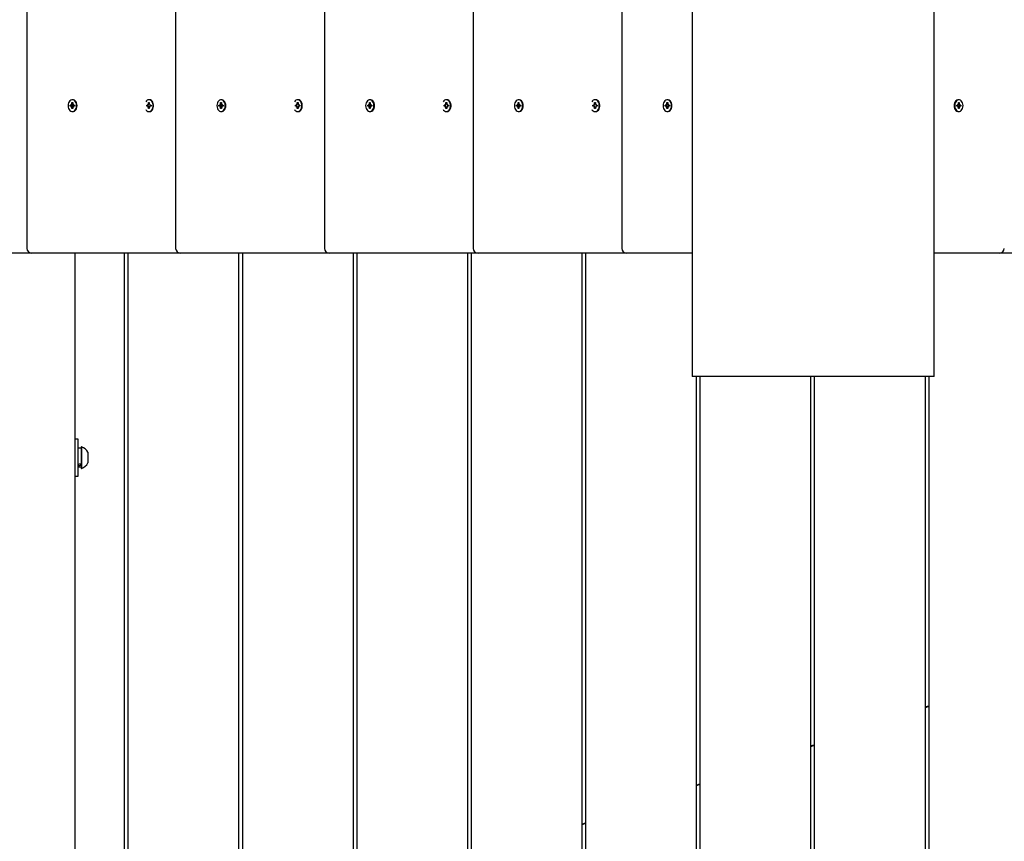
# Model space of a CAD drawing. Units: millimetres. Extents: x 2.8 to 10.61, y 2.29 to 8.8.
# Drawn here: x 6.29 to 7.09, y 4.92 to 5.59 of the extents above; entities that cross this region are included whole.
import ezdxf

# ---------------------------------------------------------------- set-up
doc = ezdxf.new("R2010")
doc.units = ezdxf.units.MM
doc.header["$LTSCALE"] = 60
doc.header["$PDSIZE"] = -1
doc.linetypes.add('SLD-Сплошная', pattern=[0])
doc.styles.get("Standard").update_dxf_attribs({"font": 'isocpeui.ttf'})
doc.dimstyles.new('ISO-25', dxfattribs={"dimtxt": 2.5, "dimasz": 2.5, "dimexe": 1.25, "dimexo": 0.625, "dimtad": 1, "dimtxsty": 'Standard', "dimcen": 2.5, "dimadec": 0, "dimazin": 0, "dimtfac": 1, "dimtmove": 0, "dimatfit": 3, "dimfxl": 1, "dimarcsym": 0})

# ---------------------------------------------------------------- blocks, each defined once
blk = doc.blocks.new('*D17')
at = {"color": 0, "lineweight": -2, "transparency": 16777216}
for p, q in [((6.93175, 7.29789), (9.04283, 7.29789)), ((8.98283, 4.45289), (8.98283, 7.11789)), ((6.28175, 4.27289), (9.04283, 4.27289))]:
    blk.add_line(p, q, dxfattribs=at)
at = {"color": 0, "transparency": 16777216}
for points in [[(8.95283, 7.11789), (9.01283, 7.11789), (8.98283, 7.29789)], [(8.95283, 4.45289), (9.01283, 4.45289), (8.98283, 4.27289)]]:
    blk.add_solid(points, dxfattribs=at)
at = {"layer": 'Defpoints', "color": 0, "transparency": 16777216}
for p in [(6.93175, 7.29789), (8.98283, 7.29789), (6.28175, 4.27289)]:
    blk.add_point(p, dxfattribs=at)
at = {"color": 0, "transparency": 16777216, "insert": (8.82483, 5.78539), "char_height": 0.18, "attachment_point": 5, "rotation": 90}
blk.add_mtext('3,03м', dxfattribs=at)

msp = doc.modelspace()

# ---------------------------------------------------------------- linework, layer by layer
at = {"color": 7, "linetype": 'SLD-Сплошная', "lineweight": 25}
for p, q in [((6.83344, 7.29789), (6.83344, 5.29789)), ((7.03006, 5.29789), (7.03006, 7.29789)), ((6.29262, 7.19389), (6.29262, 5.40189)), ((6.41353, 7.19389), (6.41353, 5.40189)), ((6.53445, 7.19389), (6.53445, 5.40189)), ((6.65536, 7.19389), (6.65536, 5.40189)), ((6.77628, 7.19389), (6.77628, 5.40189)), ((6.32783, 5.51839), (6.3287, 5.51839)), ((6.32783, 5.51739), (6.32783, 5.51839)), ((6.3287, 5.51739), (6.32783, 5.51739)), ((6.3287, 5.51912), (6.32914, 5.51875)), ((6.32895, 5.51849), (6.3287, 5.51912)), ((6.3294, 5.51839), (6.3287, 5.51839)), ((6.3294, 5.51739), (6.3287, 5.51739)), ((6.3287, 5.51667), (6.32895, 5.51729)), ((6.32914, 5.51703), (6.3287, 5.51667)), ((6.32921, 5.52034), (6.32991, 5.52034)), ((6.32921, 5.51912), (6.32921, 5.52034)), ((6.32991, 5.51976), (6.32921, 5.52034)), ((6.32921, 5.51544), (6.32921, 5.51667)), ((6.32991, 5.51602), (6.32921, 5.51544)), ((6.32991, 5.51544), (6.32921, 5.51544)), ((6.32999, 5.52269), (6.32956, 5.52269)), ((6.32991, 5.52034), (6.32991, 5.51912)), ((6.32991, 5.51667), (6.32991, 5.51544)), ((6.32998, 5.51875), (6.33043, 5.51912)), ((6.33043, 5.51667), (6.32998, 5.51703)), ((6.33043, 5.51912), (6.33017, 5.51849)), ((6.33017, 5.51729), (6.33043, 5.51667)), ((6.33043, 5.51839), (6.33129, 5.51839)), ((6.33129, 5.51739), (6.33043, 5.51739)), ((6.33129, 5.51839), (6.33129, 5.51739)), ((6.39005, 5.51839), (6.39092, 5.51839)), ((6.39005, 5.51739), (6.39005, 5.51839)), ((6.39092, 5.51739), (6.39005, 5.51739)), ((6.39092, 5.51912), (6.39136, 5.51875)), ((6.39118, 5.51849), (6.39092, 5.51912)), ((6.39112, 5.51839), (6.39092, 5.51839)), ((6.39112, 5.51739), (6.39092, 5.51739)), ((6.39092, 5.51667), (6.39118, 5.51729)), ((6.39136, 5.51703), (6.39092, 5.51667)), ((6.39143, 5.51912), (6.39143, 5.52034)), ((6.39143, 5.52034), (6.39214, 5.52034)), ((6.3917, 5.52013), (6.39143, 5.52034)), ((6.39143, 5.51544), (6.39143, 5.51667)), ((6.3917, 5.51566), (6.39143, 5.51544)), ((6.39214, 5.51544), (6.39143, 5.51544)), ((6.39209, 5.52269), (6.39179, 5.52269)), ((6.39214, 5.52034), (6.39214, 5.51912)), ((6.39214, 5.51667), (6.39214, 5.51544)), ((6.39221, 5.51875), (6.39265, 5.51912)), ((6.39265, 5.51667), (6.39221, 5.51703)), ((6.39265, 5.51912), (6.3924, 5.51849)), ((6.3924, 5.51729), (6.39265, 5.51667)), ((6.39265, 5.51839), (6.39352, 5.51839)), ((6.39352, 5.51739), (6.39265, 5.51739)), ((6.39352, 5.51839), (6.39352, 5.51739)), ((6.44874, 5.51839), (6.44961, 5.51839)), ((6.44874, 5.51739), (6.44874, 5.51839)), ((6.44961, 5.51739), (6.44874, 5.51739)), ((6.44961, 5.51912), (6.45005, 5.51875)), ((6.44987, 5.51849), (6.44961, 5.51912)), ((6.45031, 5.51839), (6.44961, 5.51839)), ((6.45031, 5.51739), (6.44961, 5.51739)), ((6.44961, 5.51667), (6.44987, 5.51729)), ((6.45005, 5.51703), (6.44961, 5.51667)), ((6.45012, 5.52034), (6.45083, 5.52034)), ((6.45012, 5.51912), (6.45012, 5.52034)), ((6.45083, 5.51976), (6.45012, 5.52034)), ((6.45012, 5.51544), (6.45012, 5.51667)), ((6.45083, 5.51602), (6.45012, 5.51544)), ((6.45083, 5.51544), (6.45012, 5.51544)), ((6.4509, 5.52269), (6.45048, 5.52269)), ((6.45083, 5.52034), (6.45083, 5.51912)), ((6.45083, 5.51667), (6.45083, 5.51544)), ((6.4509, 5.51875), (6.45134, 5.51912)), ((6.45134, 5.51667), (6.4509, 5.51703)), ((6.45134, 5.51912), (6.45109, 5.51849)), ((6.45109, 5.51729), (6.45134, 5.51667)), ((6.45134, 5.51839), (6.45221, 5.51839)), ((6.45221, 5.51739), (6.45134, 5.51739)), ((6.45221, 5.51839), (6.45221, 5.51739)), ((6.51097, 5.51839), (6.51184, 5.51839)), ((6.51097, 5.51739), (6.51097, 5.51839)), ((6.51184, 5.51739), (6.51097, 5.51739)), ((6.51184, 5.51912), (6.51228, 5.51875)), ((6.51209, 5.51849), (6.51184, 5.51912)), ((6.51204, 5.51839), (6.51184, 5.51839)), ((6.51204, 5.51739), (6.51184, 5.51739)), ((6.51184, 5.51667), (6.51209, 5.51729)), ((6.51228, 5.51703), (6.51184, 5.51667)), ((6.51235, 5.51912), (6.51235, 5.52034)), ((6.51235, 5.52034), (6.51306, 5.52034)), ((6.51261, 5.52013), (6.51235, 5.52034)), ((6.51235, 5.51544), (6.51235, 5.51667)), ((6.51261, 5.51566), (6.51235, 5.51544)), ((6.51306, 5.51544), (6.51235, 5.51544)), ((6.51301, 5.52269), (6.5127, 5.52269)), ((6.51306, 5.52034), (6.51306, 5.51912)), ((6.51306, 5.51667), (6.51306, 5.51544)), ((6.51312, 5.51875), (6.51357, 5.51912)), ((6.51357, 5.51667), (6.51312, 5.51703)), ((6.51357, 5.51912), (6.51331, 5.51849)), ((6.51331, 5.51729), (6.51357, 5.51667)), ((6.51357, 5.51839), (6.51443, 5.51839)), ((6.51443, 5.51739), (6.51357, 5.51739)), ((6.51443, 5.51839), (6.51443, 5.51739)), ((6.56966, 5.51839), (6.57053, 5.51839)), ((6.56966, 5.51739), (6.56966, 5.51839)), ((6.57053, 5.51739), (6.56966, 5.51739)), ((6.57053, 5.51912), (6.57097, 5.51875)), ((6.57078, 5.51849), (6.57053, 5.51912)), ((6.57123, 5.51839), (6.57053, 5.51839)), ((6.57123, 5.51739), (6.57053, 5.51739)), ((6.57053, 5.51667), (6.57078, 5.51729)), ((6.57097, 5.51703), (6.57053, 5.51667)), ((6.57104, 5.52034), (6.57175, 5.52034)), ((6.57104, 5.51912), (6.57104, 5.52034)), ((6.57175, 5.51976), (6.57104, 5.52034)), ((6.57104, 5.51544), (6.57104, 5.51667)), ((6.57175, 5.51602), (6.57104, 5.51544)), ((6.57175, 5.51544), (6.57104, 5.51544)), ((6.57182, 5.52269), (6.57139, 5.52269)), ((6.57175, 5.52034), (6.57175, 5.51912)), ((6.57175, 5.51667), (6.57175, 5.51544)), ((6.57181, 5.51875), (6.57226, 5.51912)), ((6.57226, 5.51667), (6.57181, 5.51703)), ((6.57226, 5.51912), (6.572, 5.51849)), ((6.572, 5.51729), (6.57226, 5.51667)), ((6.57226, 5.51839), (6.57312, 5.51839)), ((6.57312, 5.51739), (6.57226, 5.51739)), ((6.57312, 5.51839), (6.57312, 5.51739)), ((6.63188, 5.51839), (6.63275, 5.51839)), ((6.63188, 5.51739), (6.63188, 5.51839)), ((6.63275, 5.51739), (6.63188, 5.51739)), ((6.63275, 5.51912), (6.6332, 5.51875)), ((6.63301, 5.51849), (6.63275, 5.51912)), ((6.63295, 5.51839), (6.63275, 5.51839)), ((6.63295, 5.51739), (6.63275, 5.51739)), ((6.63275, 5.51667), (6.63301, 5.51729)), ((6.6332, 5.51703), (6.63275, 5.51667)), ((6.63326, 5.51912), (6.63326, 5.52034)), ((6.63326, 5.52034), (6.63397, 5.52034)), ((6.63353, 5.52013), (6.63326, 5.52034)), ((6.63326, 5.51544), (6.63326, 5.51667)), ((6.63353, 5.51566), (6.63326, 5.51544)), ((6.63397, 5.51544), (6.63326, 5.51544)), ((6.63392, 5.52269), (6.63362, 5.52269)), ((6.63397, 5.52034), (6.63397, 5.51912)), ((6.63397, 5.51667), (6.63397, 5.51544)), ((6.63404, 5.51875), (6.63448, 5.51912)), ((6.63448, 5.51667), (6.63404, 5.51703)), ((6.63448, 5.51912), (6.63423, 5.51849)), ((6.63423, 5.51729), (6.63448, 5.51667)), ((6.63448, 5.51839), (6.63535, 5.51839)), ((6.63535, 5.51739), (6.63448, 5.51739)), ((6.63535, 5.51839), (6.63535, 5.51739)), ((6.69057, 5.51839), (6.69144, 5.51839)), ((6.69057, 5.51739), (6.69057, 5.51839)), ((6.69144, 5.51739), (6.69057, 5.51739)), ((6.69144, 5.51912), (6.69188, 5.51875)), ((6.6917, 5.51849), (6.69144, 5.51912)), ((6.69214, 5.51839), (6.69144, 5.51839)), ((6.69214, 5.51739), (6.69144, 5.51739)), ((6.69144, 5.51667), (6.6917, 5.51729)), ((6.69188, 5.51703), (6.69144, 5.51667)), ((6.69195, 5.52034), (6.69266, 5.52034)), ((6.69195, 5.51912), (6.69195, 5.52034)), ((6.69266, 5.51976), (6.69195, 5.52034)), ((6.69195, 5.51544), (6.69195, 5.51667)), ((6.69266, 5.51602), (6.69195, 5.51544)), ((6.69266, 5.51544), (6.69195, 5.51544)), ((6.69273, 5.52269), (6.69231, 5.52269)), ((6.69266, 5.52034), (6.69266, 5.51912)), ((6.69266, 5.51667), (6.69266, 5.51544)), ((6.69273, 5.51875), (6.69317, 5.51912)), ((6.69317, 5.51667), (6.69273, 5.51703)), ((6.69317, 5.51912), (6.69292, 5.51849)), ((6.69292, 5.51729), (6.69317, 5.51667)), ((6.69317, 5.51839), (6.69404, 5.51839)), ((6.69404, 5.51739), (6.69317, 5.51739)), ((6.69404, 5.51839), (6.69404, 5.51739)), ((6.7528, 5.51839), (6.75367, 5.51839)), ((6.7528, 5.51739), (6.7528, 5.51839)), ((6.75367, 5.51739), (6.7528, 5.51739)), ((6.75367, 5.51912), (6.75411, 5.51875)), ((6.75392, 5.51849), (6.75367, 5.51912)), ((6.75387, 5.51839), (6.75367, 5.51839)), ((6.75387, 5.51739), (6.75367, 5.51739)), ((6.75367, 5.51667), (6.75392, 5.51729)), ((6.75411, 5.51703), (6.75367, 5.51667)), ((6.75418, 5.51912), (6.75418, 5.52034)), ((6.75418, 5.52034), (6.75489, 5.52034)), ((6.75444, 5.52013), (6.75418, 5.52034)), ((6.75418, 5.51544), (6.75418, 5.51667)), ((6.75444, 5.51566), (6.75418, 5.51544)), ((6.75489, 5.51544), (6.75418, 5.51544)), ((6.75484, 5.52269), (6.75453, 5.52269)), ((6.75489, 5.52034), (6.75489, 5.51912)), ((6.75489, 5.51667), (6.75489, 5.51544)), ((6.75495, 5.51875), (6.7554, 5.51912)), ((6.7554, 5.51667), (6.75495, 5.51703)), ((6.7554, 5.51912), (6.75514, 5.51849)), ((6.75514, 5.51729), (6.7554, 5.51667)), ((6.7554, 5.51839), (6.75626, 5.51839)), ((6.75626, 5.51739), (6.7554, 5.51739)), ((6.75626, 5.51839), (6.75626, 5.51739)), ((6.81149, 5.51839), (6.81236, 5.51839)), ((6.81149, 5.51739), (6.81149, 5.51839)), ((6.81236, 5.51739), (6.81149, 5.51739)), ((6.81236, 5.51912), (6.8128, 5.51875)), ((6.81261, 5.51849), (6.81236, 5.51912)), ((6.81306, 5.51839), (6.81236, 5.51839)), ((6.81306, 5.51739), (6.81236, 5.51739)), ((6.81236, 5.51667), (6.81261, 5.51729)), ((6.8128, 5.51703), (6.81236, 5.51667)), ((6.81287, 5.52034), (6.81358, 5.52034)), ((6.81287, 5.51912), (6.81287, 5.52034)), ((6.81358, 5.51976), (6.81287, 5.52034)), ((6.81287, 5.51544), (6.81287, 5.51667)), ((6.81358, 5.51602), (6.81287, 5.51544)), ((6.81358, 5.51544), (6.81287, 5.51544)), ((6.81365, 5.52269), (6.81322, 5.52269)), ((6.81358, 5.52034), (6.81358, 5.51912)), ((6.81358, 5.51667), (6.81358, 5.51544)), ((6.81364, 5.51875), (6.81409, 5.51912)), ((6.81409, 5.51667), (6.81364, 5.51703)), ((6.81409, 5.51912), (6.81383, 5.51849)), ((6.81383, 5.51729), (6.81409, 5.51667)), ((6.81409, 5.51839), (6.81495, 5.51839)), ((6.81495, 5.51739), (6.81409, 5.51739)), ((6.81495, 5.51839), (6.81495, 5.51739)), ((7.04854, 5.51839), (7.04941, 5.51839)), ((7.04854, 5.51739), (7.04854, 5.51839)), ((7.04941, 5.51739), (7.04854, 5.51739)), ((7.04941, 5.51912), (7.04985, 5.51875)), ((7.04966, 5.51849), (7.04941, 5.51912)), ((7.04941, 5.51667), (7.04966, 5.51729)), ((7.04985, 5.51703), (7.04941, 5.51667)), ((7.05027, 5.52269), (7.04985, 5.52269)), ((7.04992, 5.52034), (7.05063, 5.52034)), ((7.04992, 5.51912), (7.04992, 5.52034)), ((7.04992, 5.51976), (7.05063, 5.52034)), ((7.04992, 5.51544), (7.04992, 5.51667)), ((7.04992, 5.51602), (7.05063, 5.51544)), ((7.05063, 5.51544), (7.04992, 5.51544)), ((7.05044, 5.51839), (7.05114, 5.51839)), ((7.05044, 5.51739), (7.05114, 5.51739)), ((7.05063, 5.52034), (7.05063, 5.51912)), ((7.05063, 5.51667), (7.05063, 5.51544)), ((7.05069, 5.51875), (7.05114, 5.51912)), ((7.05114, 5.51667), (7.05069, 5.51703)), ((7.05114, 5.51912), (7.05088, 5.51849)), ((7.05088, 5.51729), (7.05114, 5.51667)), ((7.05114, 5.51839), (7.052, 5.51839)), ((7.052, 5.51739), (7.05114, 5.51739)), ((7.052, 5.51839), (7.052, 5.51739)), ((6.32956, 5.51309), (6.32999, 5.51309)), ((6.39179, 5.51309), (6.39209, 5.51309)), ((6.45048, 5.51309), (6.4509, 5.51309)), ((6.5127, 5.51309), (6.51301, 5.51309)), ((6.57139, 5.51309), (6.57182, 5.51309)), ((6.63362, 5.51309), (6.63392, 5.51309)), ((6.69231, 5.51309), (6.69273, 5.51309)), ((6.75453, 5.51309), (6.75484, 5.51309)), ((6.81322, 5.51309), (6.81365, 5.51309)), ((7.04985, 5.51309), (7.05027, 5.51309)), ((6.29662, 5.39789), (6.17664, 5.39789)), ((6.29756, 5.39789), (6.29662, 5.39789)), ((6.41753, 5.39789), (6.29756, 5.39789)), ((6.33175, 4.47289), (6.33175, 5.39789)), ((6.37175, 5.39789), (6.37175, 4.44133)), ((6.37475, 5.39789), (6.37475, 4.43833)), ((6.41847, 5.39789), (6.41753, 5.39789)), ((6.53845, 5.39789), (6.41847, 5.39789)), ((6.46475, 5.39789), (6.46475, 4.40419)), ((6.46775, 5.39789), (6.46775, 4.40396)), ((6.53939, 5.39789), (6.53845, 5.39789)), ((6.65936, 5.39789), (6.53939, 5.39789)), ((6.55775, 5.39789), (6.55775, 4.39789)), ((6.56075, 5.39789), (6.56075, 4.39789)), ((6.65075, 5.39789), (6.65075, 4.39789)), ((6.65375, 5.39789), (6.65375, 4.39789)), ((6.6603, 5.39789), (6.65936, 5.39789)), ((6.78028, 5.39789), (6.6603, 5.39789)), ((6.74375, 5.39789), (6.74375, 4.39789)), ((6.74675, 5.39789), (6.74675, 4.39789)), ((6.78122, 5.39789), (6.78028, 5.39789)), ((6.83344, 5.39789), (6.78122, 5.39789)), ((7.08228, 5.39789), (7.03006, 5.39789)), ((7.08321, 5.39789), (7.08228, 5.39789)), ((7.20319, 5.39789), (7.08321, 5.39789)), ((6.93175, 5.29789), (6.83344, 5.29789)), ((6.83675, 5.29789), (6.83675, 4.39789)), ((6.83975, 5.29789), (6.83975, 4.39789)), ((6.92975, 5.29789), (6.92975, 4.39789)), ((7.03006, 5.29789), (6.93175, 5.29789)), ((6.93275, 5.29789), (6.93275, 4.39789)), ((7.02275, 5.29789), (7.02275, 4.39789)), ((7.02575, 5.29789), (7.02575, 4.39789)), ((6.33425, 5.24689), (6.33175, 5.24689)), ((6.33425, 5.21724), (6.33425, 5.24689)), ((6.33675, 5.23949), (6.33425, 5.23949)), ((6.33713, 5.24064), (6.33675, 5.24064)), ((6.33675, 5.24064), (6.33675, 5.23189)), ((6.33713, 5.24064), (6.33713, 5.23189)), ((6.34225, 5.23627), (6.34225, 5.23189)), ((6.33675, 5.23189), (6.33675, 5.22314)), ((6.33713, 5.23189), (6.33713, 5.22314)), ((6.34225, 5.23189), (6.34225, 5.22752)), ((6.33425, 5.22429), (6.33675, 5.22429)), ((6.33675, 5.22314), (6.33713, 5.22314)), ((6.33175, 5.21689), (6.33425, 5.21689)), ((6.33425, 5.21689), (6.33425, 5.21724)), ((7.02275, 5.02927), (7.02575, 5.0303)), ((7.02575, 5.02961), (7.02275, 5.02859)), ((6.92975, 4.99755), (6.93275, 4.99858)), ((6.93275, 4.99789), (6.92975, 4.99686)), ((6.83675, 4.96583), (6.83975, 4.96685)), ((6.83975, 4.96617), (6.83675, 4.96514)), ((6.74375, 4.93411), (6.74675, 4.93513)), ((6.74675, 4.93445), (6.74375, 4.93342))]:
    msp.add_line(p, q, dxfattribs=at)
at = {"color": 7, "linetype": 'SLD-Сплошная', "lineweight": 25, "flags": 128}
for points in [[(6.33296, 5.51789), (6.33286, 5.51904), (6.33257, 5.52012), (6.3321, 5.52107), (6.33149, 5.52184), (6.33076, 5.52238), (6.32997, 5.52266), (6.32915, 5.52266), (6.32836, 5.52238), (6.32763, 5.52184), (6.32702, 5.52107), (6.32656, 5.52012), (6.32627, 5.51904), (6.32617, 5.51789), (6.32627, 5.51674), (6.32656, 5.51566), (6.32702, 5.51471), (6.32763, 5.51394), (6.32836, 5.5134), (6.32915, 5.51313), (6.32997, 5.51313), (6.33076, 5.5134), (6.33149, 5.51394), (6.3321, 5.51471), (6.33257, 5.51566), (6.33286, 5.51674), (6.33296, 5.51789)], [(6.33338, 5.51789), (6.33328, 5.51904), (6.33299, 5.52012), (6.33253, 5.52107), (6.33191, 5.52184), (6.33119, 5.52238), (6.33039, 5.52266), (6.32999, 5.52269)], [(6.32999, 5.51309), (6.33039, 5.51313), (6.33119, 5.5134), (6.33191, 5.51394), (6.33253, 5.51471), (6.33299, 5.51566), (6.33328, 5.51674), (6.33338, 5.51789)], [(6.38927, 5.51468), (6.38954, 5.5143), (6.39021, 5.51364), (6.39097, 5.51323), (6.39179, 5.51309), (6.3926, 5.51323), (6.39336, 5.51364), (6.39404, 5.5143), (6.39458, 5.51516), (6.39496, 5.51619), (6.39516, 5.51731), (6.39516, 5.51847), (6.39496, 5.51959), (6.39458, 5.52062), (6.39404, 5.52148), (6.39336, 5.52214), (6.3926, 5.52255), (6.39179, 5.52269), (6.39179, 5.52269)], [(6.39221, 5.51309), (6.39302, 5.51323), (6.39379, 5.51364), (6.39446, 5.5143), (6.395, 5.51516), (6.39538, 5.51619), (6.39558, 5.51731), (6.39558, 5.51847), (6.39538, 5.51959), (6.395, 5.52062), (6.39446, 5.52148), (6.39379, 5.52214), (6.39302, 5.52255), (6.39221, 5.52269), (6.39221, 5.52269)], [(6.45387, 5.51789), (6.45377, 5.51904), (6.45348, 5.52012), (6.45302, 5.52107), (6.4524, 5.52184), (6.45168, 5.52238), (6.45089, 5.52266), (6.45007, 5.52266), (6.44927, 5.52238), (6.44855, 5.52184), (6.44794, 5.52107), (6.44747, 5.52012), (6.44718, 5.51904), (6.44708, 5.51789), (6.44718, 5.51674), (6.44747, 5.51566), (6.44794, 5.51471), (6.44855, 5.51394), (6.44927, 5.5134), (6.45007, 5.51313), (6.45089, 5.51313), (6.45168, 5.5134), (6.4524, 5.51394), (6.45302, 5.51471), (6.45348, 5.51566), (6.45377, 5.51674), (6.45387, 5.51789)], [(6.4543, 5.51789), (6.4542, 5.51904), (6.45391, 5.52012), (6.45344, 5.52107), (6.45283, 5.52184), (6.4521, 5.52238), (6.45131, 5.52266), (6.4509, 5.52269)], [(6.4509, 5.51309), (6.45131, 5.51313), (6.4521, 5.5134), (6.45283, 5.51394), (6.45344, 5.51471), (6.45391, 5.51566), (6.4542, 5.51674), (6.4543, 5.51789)], [(6.51018, 5.51468), (6.51045, 5.5143), (6.51112, 5.51364), (6.51189, 5.51323), (6.5127, 5.51309), (6.51351, 5.51323), (6.51428, 5.51364), (6.51495, 5.5143), (6.5155, 5.51516), (6.51588, 5.51619), (6.51607, 5.51731), (6.51607, 5.51847), (6.51588, 5.51959), (6.5155, 5.52062), (6.51495, 5.52148), (6.51428, 5.52214), (6.51351, 5.52255), (6.5127, 5.52269), (6.5127, 5.52269)], [(6.51313, 5.51309), (6.51394, 5.51323), (6.5147, 5.51364), (6.51538, 5.5143), (6.51592, 5.51516), (6.5163, 5.51619), (6.5165, 5.51731), (6.5165, 5.51847), (6.5163, 5.51959), (6.51592, 5.52062), (6.51538, 5.52148), (6.5147, 5.52214), (6.51394, 5.52255), (6.51313, 5.52269), (6.51313, 5.52269)], [(6.57479, 5.51789), (6.57469, 5.51904), (6.5744, 5.52012), (6.57393, 5.52107), (6.57332, 5.52184), (6.5726, 5.52238), (6.5718, 5.52266), (6.57098, 5.52266), (6.57019, 5.52238), (6.56946, 5.52184), (6.56885, 5.52107), (6.56839, 5.52012), (6.5681, 5.51904), (6.568, 5.51789), (6.5681, 5.51674), (6.56839, 5.51566), (6.56885, 5.51471), (6.56946, 5.51394), (6.57019, 5.5134), (6.57098, 5.51313), (6.5718, 5.51313), (6.5726, 5.5134), (6.57332, 5.51394), (6.57393, 5.51471), (6.5744, 5.51566), (6.57469, 5.51674), (6.57479, 5.51789)], [(6.57521, 5.51789), (6.57511, 5.51904), (6.57482, 5.52012), (6.57436, 5.52107), (6.57374, 5.52184), (6.57302, 5.52238), (6.57223, 5.52266), (6.57182, 5.52269)], [(6.57182, 5.51309), (6.57223, 5.51313), (6.57302, 5.5134), (6.57374, 5.51394), (6.57436, 5.51471), (6.57482, 5.51566), (6.57511, 5.51674), (6.57521, 5.51789)], [(6.6311, 5.51468), (6.63137, 5.5143), (6.63204, 5.51364), (6.63281, 5.51323), (6.63362, 5.51309), (6.63443, 5.51323), (6.63519, 5.51364), (6.63587, 5.5143), (6.63641, 5.51516), (6.63679, 5.51619), (6.63699, 5.51731), (6.63699, 5.51847), (6.63679, 5.51959), (6.63641, 5.52062), (6.63587, 5.52148), (6.63519, 5.52214), (6.63443, 5.52255), (6.63362, 5.52269), (6.63362, 5.52269)], [(6.63404, 5.51309), (6.63485, 5.51323), (6.63562, 5.51364), (6.63629, 5.5143), (6.63683, 5.51516), (6.63722, 5.51619), (6.63741, 5.51731), (6.63741, 5.51847), (6.63722, 5.51959), (6.63683, 5.52062), (6.63629, 5.52148), (6.63562, 5.52214), (6.63485, 5.52255), (6.63404, 5.52269), (6.63404, 5.52269)], [(6.6957, 5.51789), (6.6956, 5.51904), (6.69531, 5.52012), (6.69485, 5.52107), (6.69424, 5.52184), (6.69351, 5.52238), (6.69272, 5.52266), (6.6919, 5.52266), (6.6911, 5.52238), (6.69038, 5.52184), (6.68977, 5.52107), (6.6893, 5.52012), (6.68901, 5.51904), (6.68891, 5.51789), (6.68901, 5.51674), (6.6893, 5.51566), (6.68977, 5.51471), (6.69038, 5.51394), (6.6911, 5.5134), (6.6919, 5.51313), (6.69272, 5.51313), (6.69351, 5.5134), (6.69424, 5.51394), (6.69485, 5.51471), (6.69531, 5.51566), (6.6956, 5.51674), (6.6957, 5.51789)], [(6.69613, 5.51789), (6.69603, 5.51904), (6.69574, 5.52012), (6.69527, 5.52107), (6.69466, 5.52184), (6.69394, 5.52238), (6.69314, 5.52266), (6.69273, 5.52269)], [(6.69273, 5.51309), (6.69314, 5.51313), (6.69394, 5.5134), (6.69466, 5.51394), (6.69527, 5.51471), (6.69574, 5.51566), (6.69603, 5.51674), (6.69613, 5.51789)], [(6.75201, 5.51468), (6.75228, 5.5143), (6.75296, 5.51364), (6.75372, 5.51323), (6.75453, 5.51309), (6.75534, 5.51323), (6.75611, 5.51364), (6.75678, 5.5143), (6.75733, 5.51516), (6.75771, 5.51619), (6.7579, 5.51731), (6.7579, 5.51847), (6.75771, 5.51959), (6.75733, 5.52062), (6.75678, 5.52148), (6.75611, 5.52214), (6.75534, 5.52255), (6.75453, 5.52269), (6.75453, 5.52269)], [(6.75496, 5.51309), (6.75577, 5.51323), (6.75653, 5.51364), (6.75721, 5.5143), (6.75775, 5.51516), (6.75813, 5.51619), (6.75833, 5.51731), (6.75833, 5.51847), (6.75813, 5.51959), (6.75775, 5.52062), (6.75721, 5.52148), (6.75653, 5.52214), (6.75577, 5.52255), (6.75496, 5.52269), (6.75496, 5.52269)], [(6.81662, 5.51789), (6.81652, 5.51904), (6.81623, 5.52012), (6.81576, 5.52107), (6.81515, 5.52184), (6.81443, 5.52238), (6.81363, 5.52266), (6.81281, 5.52266), (6.81202, 5.52238), (6.81129, 5.52184), (6.81068, 5.52107), (6.81022, 5.52012), (6.80993, 5.51904), (6.80983, 5.51789), (6.80993, 5.51674), (6.81022, 5.51566), (6.81068, 5.51471), (6.81129, 5.51394), (6.81202, 5.5134), (6.81281, 5.51313), (6.81363, 5.51313), (6.81443, 5.5134), (6.81515, 5.51394), (6.81576, 5.51471), (6.81623, 5.51566), (6.81652, 5.51674), (6.81662, 5.51789)], [(6.81704, 5.51789), (6.81694, 5.51904), (6.81665, 5.52012), (6.81619, 5.52107), (6.81557, 5.52184), (6.81485, 5.52238), (6.81406, 5.52266), (6.81365, 5.52269)], [(6.81365, 5.51309), (6.81406, 5.51313), (6.81485, 5.5134), (6.81557, 5.51394), (6.81619, 5.51471), (6.81665, 5.51566), (6.81694, 5.51674), (6.81704, 5.51789)], [(7.04985, 5.52269), (7.04944, 5.52266), (7.04864, 5.52238), (7.04792, 5.52184), (7.04731, 5.52107), (7.04684, 5.52012), (7.04655, 5.51904), (7.04645, 5.51789)], [(7.04645, 5.51789), (7.04655, 5.51674), (7.04684, 5.51566), (7.04731, 5.51471), (7.04792, 5.51394), (7.04864, 5.5134), (7.04944, 5.51313), (7.04985, 5.51309)], [(7.04688, 5.51789), (7.04698, 5.51674), (7.04727, 5.51566), (7.04773, 5.51471), (7.04834, 5.51394), (7.04907, 5.5134), (7.04986, 5.51313), (7.05068, 5.51313), (7.05148, 5.5134), (7.0522, 5.51394), (7.05281, 5.51471), (7.05328, 5.51566), (7.05357, 5.51674), (7.05367, 5.51789), (7.05357, 5.51904), (7.05328, 5.52012), (7.05281, 5.52107), (7.0522, 5.52184), (7.05148, 5.52238), (7.05068, 5.52266), (7.04986, 5.52266), (7.04907, 5.52238), (7.04834, 5.52184), (7.04773, 5.52107), (7.04727, 5.52012), (7.04698, 5.51904), (7.04688, 5.51789)]]:
    msp.add_lwpolyline(points, dxfattribs=at)
at = {"color": 7, "linetype": 'SLD-Сплошная', "lineweight": 25}
for centre, radius, start, end in [((6.32869, 5.5188), 0.000405, 270.98354, 310.5236), ((6.32869, 5.51699), 0.000405, 49.4764, 89.01646), ((6.32824, 5.51911), 0.000965, 338.25083, 0.292), ((6.32824, 5.51667), 0.000965, 359.708, 21.74917), ((6.33088, 5.51911), 0.000965, 179.708, 201.74917), ((6.33088, 5.51667), 0.000965, 158.25083, 180.292), ((6.33043, 5.5188), 0.000405, 229.4764, 269.01646), ((6.33043, 5.51699), 0.000405, 90.98354, 130.5236), ((6.392, 5.51956), 0.00314, 93.8491, 150.48293), ((6.39091, 5.5188), 0.000405, 270.98354, 310.5236), ((6.39091, 5.51699), 0.000405, 49.4764, 89.01646), ((6.39047, 5.51911), 0.000965, 338.25083, 0.292), ((6.39047, 5.51667), 0.000965, 359.708, 21.74917), ((6.39311, 5.51911), 0.000965, 179.708, 201.74917), ((6.39311, 5.51667), 0.000965, 158.25083, 180.292), ((6.39266, 5.5188), 0.000405, 229.4764, 269.01646), ((6.39266, 5.51699), 0.000405, 90.98354, 130.5236), ((6.4496, 5.5188), 0.000405, 270.98354, 310.5236), ((6.4496, 5.51699), 0.000405, 49.4764, 89.01646), ((6.44916, 5.51911), 0.000965, 338.25083, 0.292), ((6.44916, 5.51667), 0.000965, 359.708, 21.74917), ((6.4518, 5.51911), 0.000965, 179.708, 201.74917), ((6.4518, 5.51667), 0.000965, 158.25083, 180.292), ((6.45135, 5.5188), 0.000405, 229.4764, 269.01646), ((6.45135, 5.51699), 0.000405, 90.98354, 130.5236), ((6.51291, 5.51956), 0.00314, 93.8491, 150.48293), ((6.51183, 5.5188), 0.000405, 270.98354, 310.5236), ((6.51183, 5.51699), 0.000405, 49.4764, 89.01646), ((6.51138, 5.51911), 0.000965, 338.25083, 0.292), ((6.51138, 5.51667), 0.000965, 359.708, 21.74917), ((6.51402, 5.51911), 0.000965, 179.708, 201.74917), ((6.51402, 5.51667), 0.000965, 158.25083, 180.292), ((6.51358, 5.5188), 0.000405, 229.4764, 269.01646), ((6.51358, 5.51699), 0.000405, 90.98354, 130.5236), ((6.57052, 5.5188), 0.000405, 270.98354, 310.5236), ((6.57052, 5.51699), 0.000405, 49.4764, 89.01646), ((6.57007, 5.51911), 0.000965, 338.25083, 0.292), ((6.57007, 5.51667), 0.000965, 359.708, 21.74917), ((6.57271, 5.51911), 0.000965, 179.708, 201.74917), ((6.57271, 5.51667), 0.000965, 158.25083, 180.292), ((6.57227, 5.5188), 0.000405, 229.4764, 269.01646), ((6.57227, 5.51699), 0.000405, 90.98354, 130.5236), ((6.63383, 5.51956), 0.00314, 93.8491, 150.48293), ((6.63274, 5.5188), 0.000405, 270.98354, 310.5236), ((6.63274, 5.51699), 0.000405, 49.4764, 89.01646), ((6.6323, 5.51911), 0.000965, 338.25083, 0.292), ((6.6323, 5.51667), 0.000965, 359.708, 21.74917), ((6.63494, 5.51911), 0.000965, 179.708, 201.74917), ((6.63494, 5.51667), 0.000965, 158.25083, 180.292), ((6.63449, 5.5188), 0.000405, 229.4764, 269.01646), ((6.63449, 5.51699), 0.000405, 90.98354, 130.5236), ((6.69143, 5.5188), 0.000405, 270.98354, 310.5236), ((6.69143, 5.51699), 0.000405, 49.4764, 89.01646), ((6.69099, 5.51911), 0.000965, 338.25083, 0.292), ((6.69099, 5.51667), 0.000965, 359.708, 21.74917), ((6.69363, 5.51911), 0.000965, 179.708, 201.74917), ((6.69363, 5.51667), 0.000965, 158.25083, 180.292), ((6.69318, 5.5188), 0.000405, 229.4764, 269.01646), ((6.69318, 5.51699), 0.000405, 90.98354, 130.5236), ((6.75474, 5.51956), 0.00314, 93.8491, 150.48293), ((6.75366, 5.5188), 0.000405, 270.98354, 310.5236), ((6.75366, 5.51699), 0.000405, 49.4764, 89.01646), ((6.75321, 5.51911), 0.000965, 338.25083, 0.292), ((6.75321, 5.51667), 0.000965, 359.708, 21.74917), ((6.75585, 5.51911), 0.000965, 179.708, 201.74917), ((6.75585, 5.51667), 0.000965, 158.25083, 180.292), ((6.75541, 5.5188), 0.000405, 229.4764, 269.01646), ((6.75541, 5.51699), 0.000405, 90.98354, 130.5236), ((6.81235, 5.5188), 0.000405, 270.98354, 310.5236), ((6.81235, 5.51699), 0.000405, 49.4764, 89.01646), ((6.8119, 5.51911), 0.000965, 338.25083, 0.292), ((6.8119, 5.51667), 0.000965, 359.708, 21.74917), ((6.81454, 5.51911), 0.000965, 179.708, 201.74917), ((6.81454, 5.51667), 0.000965, 158.25083, 180.292), ((6.8141, 5.5188), 0.000405, 229.4764, 269.01646), ((6.8141, 5.51699), 0.000405, 90.98354, 130.5236), ((7.0494, 5.5188), 0.000405, 270.98354, 310.5236), ((7.0494, 5.51699), 0.000405, 49.4764, 89.01646), ((7.04895, 5.51911), 0.000965, 338.25083, 0.292), ((7.04895, 5.51667), 0.000965, 359.708, 21.74917), ((7.05159, 5.51911), 0.000965, 179.708, 201.74917), ((7.05159, 5.51667), 0.000965, 158.25083, 180.292), ((7.05115, 5.5188), 0.000405, 229.4764, 269.01646), ((7.05115, 5.51699), 0.000405, 90.98354, 130.5236), ((6.29662, 5.40189), 0.004, 180, 270), ((6.41753, 5.40189), 0.004, 180, 270), ((6.53845, 5.40189), 0.004, 180, 270), ((6.65936, 5.40189), 0.004, 180, 270), ((6.78028, 5.40189), 0.004, 180, 270), ((7.08321, 5.40189), 0.004, 270, 0), ((6.33408, 5.23189), 0.00927, 28.17585, 70.79689), ((6.33408, 5.23189), 0.00927, 289.20311, 331.82415)]:
    msp.add_arc(centre, radius, start, end, dxfattribs=at)
for centre, major_axis, ratio, start_param, end_param in [((6.3287, 5.51912), (0.00631, 0.00034), 0.101483, 4.747558, 4.870784), ((6.3287, 5.51667), (0.00631, -0.00034), 0.101483, 1.412401, 1.535628), ((6.3287, 5.51912), (0.00562, -0.00066), 0.054723, 4.797849, 4.922113), ((6.3287, 5.51667), (0.00562, 0.00066), 0.054723, 1.361072, 1.485336), ((6.33043, 5.51912), (0.00613, -0.0006), 0.065742, 4.646385, 4.692799), ((6.33043, 5.51667), (0.00613, 0.0006), 0.065742, 1.590386, 1.636801), ((6.39092, 5.51912), (0.00631, 0.00034), 0.101483, 4.747558, 4.787591), ((6.39092, 5.51667), (0.00631, -0.00034), 0.101483, 1.495594, 1.535628), ((6.39092, 5.51912), (0.00562, -0.00066), 0.054723, 4.797849, 4.841208), ((6.39092, 5.51667), (0.00562, 0.00066), 0.054723, 1.441977, 1.485336), ((6.39265, 5.51912), (0.00613, -0.0006), 0.065742, 4.646385, 4.692799), ((6.39265, 5.51667), (0.00613, 0.0006), 0.065742, 1.590386, 1.636801), ((6.44961, 5.51912), (0.00631, 0.00034), 0.101483, 4.747558, 4.870784), ((6.44961, 5.51667), (0.00631, -0.00034), 0.101483, 1.412401, 1.535628), ((6.44961, 5.51912), (0.00562, -0.00066), 0.054723, 4.797849, 4.922113), ((6.44961, 5.51667), (0.00562, 0.00066), 0.054723, 1.361072, 1.485336), ((6.45134, 5.51912), (0.00613, -0.0006), 0.065742, 4.646385, 4.692799), ((6.45134, 5.51667), (0.00613, 0.0006), 0.065742, 1.590386, 1.636801), ((6.51184, 5.51912), (0.00631, 0.00034), 0.101483, 4.747558, 4.787591), ((6.51184, 5.51667), (0.00631, -0.00034), 0.101483, 1.495594, 1.535628), ((6.51184, 5.51912), (0.00562, -0.00066), 0.054723, 4.797849, 4.841208), ((6.51184, 5.51667), (0.00562, 0.00066), 0.054723, 1.441977, 1.485336), ((6.51357, 5.51912), (0.00613, -0.0006), 0.065742, 4.646385, 4.692799), ((6.51357, 5.51667), (0.00613, 0.0006), 0.065742, 1.590386, 1.636801), ((6.57053, 5.51912), (0.00631, 0.00034), 0.101483, 4.747558, 4.870784), ((6.57053, 5.51667), (0.00631, -0.00034), 0.101483, 1.412401, 1.535628), ((6.57053, 5.51912), (0.00562, -0.00066), 0.054723, 4.797849, 4.922113), ((6.57053, 5.51667), (0.00562, 0.00066), 0.054723, 1.361072, 1.485336), ((6.57226, 5.51912), (0.00613, -0.0006), 0.065742, 4.646385, 4.692799), ((6.57226, 5.51667), (0.00613, 0.0006), 0.065742, 1.590386, 1.636801), ((6.63275, 5.51912), (0.00631, 0.00034), 0.101483, 4.747558, 4.787591), ((6.63275, 5.51667), (0.00631, -0.00034), 0.101483, 1.495594, 1.535628), ((6.63275, 5.51912), (0.00562, -0.00066), 0.054723, 4.797849, 4.841208), ((6.63275, 5.51667), (0.00562, 0.00066), 0.054723, 1.441977, 1.485336), ((6.63448, 5.51912), (0.00613, -0.0006), 0.065742, 4.646385, 4.692799), ((6.63448, 5.51667), (0.00613, 0.0006), 0.065742, 1.590386, 1.636801), ((6.69144, 5.51912), (0.00631, 0.00034), 0.101483, 4.747558, 4.870784), ((6.69144, 5.51667), (0.00631, -0.00034), 0.101483, 1.412401, 1.535628), ((6.69144, 5.51912), (0.00562, -0.00066), 0.054723, 4.797849, 4.922113), ((6.69144, 5.51667), (0.00562, 0.00066), 0.054723, 1.361072, 1.485336), ((6.69317, 5.51912), (0.00613, -0.0006), 0.065742, 4.646385, 4.692799), ((6.69317, 5.51667), (0.00613, 0.0006), 0.065742, 1.590386, 1.636801), ((6.75367, 5.51912), (0.00631, 0.00034), 0.101483, 4.747558, 4.787591), ((6.75367, 5.51667), (0.00631, -0.00034), 0.101483, 1.495594, 1.535628), ((6.75367, 5.51912), (0.00562, -0.00066), 0.054723, 4.797849, 4.841208), ((6.75367, 5.51667), (0.00562, 0.00066), 0.054723, 1.441977, 1.485336), ((6.7554, 5.51912), (0.00613, -0.0006), 0.065742, 4.646385, 4.692799), ((6.7554, 5.51667), (0.00613, 0.0006), 0.065742, 1.590386, 1.636801), ((6.81236, 5.51912), (0.00631, 0.00034), 0.101483, 4.747558, 4.870784), ((6.81236, 5.51667), (0.00631, -0.00034), 0.101483, 1.412401, 1.535628), ((6.81236, 5.51912), (0.00562, -0.00066), 0.054723, 4.797849, 4.922113), ((6.81236, 5.51667), (0.00562, 0.00066), 0.054723, 1.361072, 1.485336), ((6.81409, 5.51912), (0.00613, -0.0006), 0.065742, 4.646385, 4.692799), ((6.81409, 5.51667), (0.00613, 0.0006), 0.065742, 1.590386, 1.636801), ((7.04941, 5.51912), (0.00613, 0.0006), 0.065742, 4.731979, 4.778393), ((7.04941, 5.51667), (0.00613, -0.0006), 0.065742, 1.504792, 1.551206), ((7.05114, 5.51912), (0.00562, 0.00066), 0.054723, 4.502665, 4.626929), ((7.05114, 5.51667), (0.00562, -0.00066), 0.054723, 1.656256, 1.780521), ((7.05114, 5.51912), (0.00631, -0.00034), 0.101483, 4.553994, 4.67722), ((7.05114, 5.51667), (0.00631, 0.00034), 0.101483, 1.605965, 1.729191), ((6.33419, 5.23189), (0.02084, 0.00563), 0.245247, 4.649058, 4.769094), ((6.33931, 5.23189), (0.02084, 0.00563), 0.245247, 4.401583, 4.523436)]:
    msp.add_ellipse(centre, major_axis=major_axis, ratio=ratio, start_param=start_param, end_param=end_param, dxfattribs=at)

# ---------------------------------------------------------------- dimensions: what is measured, and where the dimension line sits
dim = msp.add_linear_dim(base=(8.9828347058, 7.2978905011), p1=(6.2817472482, 4.2728905011), p2=(6.9317472482, 7.2978905011), angle=90, dimstyle='ISO-25', override={"dimtxt": 0.18, "dimasz": 0.18, "dimexe": 0.06, "dimexo": 0, "dimgap": 0.05, "dimzin": 1, "dimpost": 'м', "dimtdec": 3, "dimtzin": 1})
dim.commit()
dim.dimension.update_dxf_attribs({"geometry": '*D17', "text_midpoint": (8.8248347058, 5.7853905011)})

doc.saveas('drawing.dxf')
